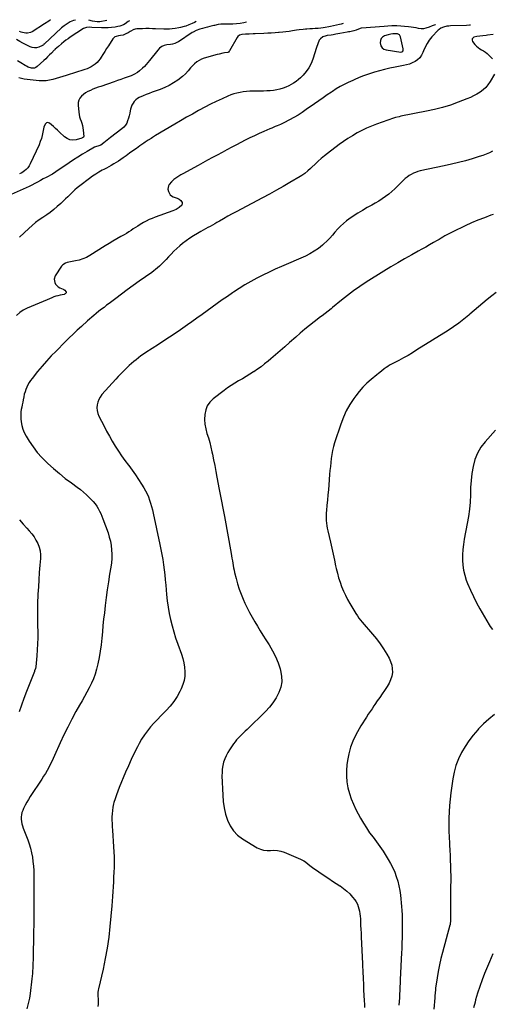
# Model space of a CAD drawing. Units: inches. Extents: x 1921403 to 1926766, y 437703 to 443047.
# Drawn here: x 1923781 to 1924341, y 441848 to 443017 of the extents above; entities that cross this region are included whole.
import ezdxf

# ---------------------------------------------------------------- set-up
doc = ezdxf.new("R2010")
doc.units = ezdxf.units.IN
doc.header["$MEASUREMENT"] = 0
for name, color, linetype in [('1', 7, 'Continuous'), ('7', 7, 'Continuous'), ('8', 7, 'Continuous')]:
    doc.layers.add(name, color=color, linetype=linetype)

msp = doc.modelspace()

# ---------------------------------------------------------------- linework, layer by layer
at = {"layer": '1', "color": 18}
msp.add_polyline3d([(1924231.3, 442998.7, 1888), (1924229, 442999.9, 1888), (1924226.2, 443000.1, 1888), (1924223.3, 442999.9, 1888), (1924221.1, 442999.6, 1888), (1924217.9, 442998.8, 1888), (1924213.6, 442997.5, 1888), (1924211.3, 442996.1, 1888), (1924209.6, 442994.4, 1888), (1924208.7, 442992.1, 1888), (1924208.3, 442989.5, 1888), (1924209.2, 442985.9, 1888), (1924210.7, 442983.6, 1888), (1924212.9, 442982, 1888), (1924215.7, 442981, 1888), (1924232.8, 442978.3, 1888), (1924234.2, 442978.5, 1888), (1924235.3, 442979.4, 1888), (1924235.8, 442980.7, 1888), (1924235.8, 442982.2, 1888), (1924232.5, 442996.6, 1888), (1924231.3, 442998.7, 1888)], dxfattribs=at)
at = {"layer": '7', "color": 18}
for points in [[(1924164.7, 443012.3, 1892), (1924162.1, 443011.6, 1892), (1924160.3, 443011.2, 1892), (1924149.6, 443008.7, 1892), (1924147.5, 443008.3, 1892), (1924143.1, 443007.5, 1892), (1924141, 443007.2, 1892), (1924138.1, 443006.9, 1892), (1924134.9, 443006.5, 1892), (1924131.6, 443006.2, 1892), (1924128.3, 443006, 1892), (1924125.1, 443005.8, 1892), (1924121.6, 443005.6, 1892), (1924120, 443005.5, 1892), (1924117, 443005.3, 1892), (1924112.4, 443004.7, 1892), (1924109.3, 443004.3, 1892), (1924104.6, 443003.5, 1892), (1924100.7, 443002.9, 1892), (1924096.8, 443002.3, 1892), (1924092.9, 443001.9, 1892), (1924088.9, 443001.6, 1892), (1924088.1, 443001.5, 1892), (1924083.8, 443001.2, 1892), (1924079.4, 443000.9, 1892), (1924075.1, 443000.7, 1892), (1924070.7, 443000.5, 1892), (1924060.3, 443000.1, 1892), (1924057.9, 443000, 1892), (1924053.1, 442999.8, 1892), (1924048.8, 442999.6, 1892), (1924044.4, 442999.1, 1892), (1924041.7, 442998.4, 1892), (1924039.6, 442996.8, 1892), (1924038.8, 442995.7, 1892), (1924029.7, 442979.8, 1892), (1924029.6, 442979.5, 1892), (1924028.6, 442978.4, 1892), (1924027.7, 442978, 1892), (1924024, 442977.4, 1892), (1924021.9, 442977, 1892), (1924017.6, 442976.1, 1892), (1924015.4, 442975.5, 1892), (1923999.8, 442971, 1892), (1923996.7, 442969.9, 1892), (1923993.7, 442968.5, 1892), (1923991.1, 442966.7, 1892), (1923988.5, 442964.6, 1892), (1923987.1, 442963.2, 1892), (1923983.8, 442959.8, 1892), (1923980.9, 442956.2, 1892), (1923977.8, 442952.6, 1892), (1923974.2, 442949.6, 1892), (1923968.4, 442945.2, 1892), (1923963.5, 442941.9, 1892), (1923958.4, 442938.8, 1892), (1923953, 442936.3, 1892), (1923947.5, 442934, 1892), (1923941.6, 442932, 1892), (1923938, 442930.7, 1892), (1923934.5, 442929.3, 1892), (1923930.9, 442928, 1892), (1923927.3, 442926.6, 1892), (1923922.7, 442924.6, 1892), (1923920.6, 442923.3, 1892), (1923918.7, 442921.7, 1892), (1923916.9, 442919.8, 1892), (1923915.5, 442917.7, 1892), (1923914.2, 442915.5, 1892), (1923913.3, 442913.1, 1892), (1923912.6, 442910.7, 1892), (1923912.2, 442908.8, 1892), (1923911.6, 442905.8, 1892), (1923910.8, 442902.8, 1892), (1923910, 442899.8, 1892), (1923909.1, 442896.8, 1892), (1923908, 442894, 1892), (1923906.5, 442891.5, 1892), (1923904.6, 442889.2, 1892), (1923902.3, 442887.2, 1892), (1923888.9, 442877.1, 1892), (1923886.8, 442875.6, 1892), (1923884.7, 442874, 1892), (1923882.7, 442872.4, 1892), (1923880.7, 442870.8, 1892), (1923877.2, 442868.1, 1892), (1923875.1, 442867.3, 1892), (1923870.8, 442866.1, 1892), (1923869.7, 442865.5, 1892), (1923860.9, 442860.4, 1892), (1923855.5, 442857.1, 1892), (1923850.1, 442853.8, 1892), (1923844.8, 442850.4, 1892), (1923839.6, 442846.9, 1892), (1923824, 442836.2, 1892), (1923819.8, 442833.7, 1892), (1923812.4, 442829.7, 1892), (1923809, 442827.9, 1892), (1923805.6, 442826, 1892), (1923802.3, 442824.2, 1892), (1923799, 442822.3, 1892), (1923795.6, 442820.5, 1892), (1923792.2, 442818.8, 1892), (1923788.7, 442817.2, 1892), (1923785.3, 442815.7, 1892), (1923770.9, 442809.6, 1892)], [(1923911.3, 443015.6, 1898), (1923909.8, 443014.6, 1898), (1923906, 443012.1, 1898), (1923904, 443010.9, 1898), (1923899.7, 443009.3, 1898), (1923897.5, 443008.7, 1898), (1923894.1, 443008.1, 1898), (1923890.1, 443007.5, 1898), (1923886.1, 443007.1, 1898), (1923882.1, 443007, 1898), (1923878.1, 443007.1, 1898), (1923866.8, 443007.7, 1898), (1923864.2, 443007.8, 1898), (1923860.3, 443007.6, 1898), (1923856.9, 443006.3, 1898), (1923841.1, 442996.1, 1898), (1923838.4, 442994.3, 1898), (1923835.8, 442992.4, 1898), (1923833.3, 442990.4, 1898), (1923830.8, 442988.3, 1898), (1923827.2, 442985.1, 1898), (1923825.2, 442983.4, 1898), (1923823.3, 442981.7, 1898), (1923822.7, 442981.1, 1898), (1923822.1, 442980.5, 1898), (1923818.8, 442977.2, 1898), (1923816.5, 442975, 1898), (1923814.2, 442972.7, 1898), (1923811.9, 442970.5, 1898), (1923809.6, 442968.3, 1898), (1923802, 442961.3, 1898), (1923800.4, 442960.2, 1898), (1923798.7, 442959.5, 1898), (1923794.9, 442959.4, 1898), (1923791, 442960.6, 1898), (1923789.2, 442961.5, 1898), (1923787.4, 442962.5, 1898), (1923782.6, 442965.7, 1898), (1923778.5, 442968, 1898)], [(1923990.2, 443014.6, 1896), (1923988.2, 443013.5, 1896), (1923985.5, 443012.3, 1896), (1923981.8, 443010.8, 1896), (1923977.9, 443009.3, 1896), (1923975.9, 443008.6, 1896), (1923971.9, 443007.4, 1896), (1923969.9, 443007, 1896), (1923965.3, 443006.3, 1896), (1923962, 443005.9, 1896), (1923958.6, 443005.6, 1896), (1923955.3, 443005.6, 1896), (1923951.9, 443005.6, 1896), (1923942.2, 443006, 1896), (1923938.4, 443006.1, 1896), (1923934.5, 443006.2, 1896), (1923930.6, 443006.2, 1896), (1923926.8, 443006.1, 1896), (1923920, 443005.9, 1896), (1923918.1, 443005.7, 1896), (1923916.8, 443005.3, 1896), (1923916.4, 443005.1, 1896), (1923911.9, 443002.7, 1896), (1923909.6, 443001.4, 1896), (1923907.1, 443000, 1896), (1923903.9, 442998.6, 1896), (1923900.5, 442997.9, 1896), (1923898.2, 442997.6, 1896), (1923895.5, 442997, 1896), (1923894, 442996.4, 1896), (1923891.7, 442994.1, 1896), (1923886.4, 442986, 1896), (1923884.2, 442982.6, 1896), (1923882, 442979.1, 1896), (1923879.8, 442975.7, 1896), (1923877.7, 442972.3, 1896), (1923876.4, 442970.3, 1896), (1923874.7, 442968, 1896), (1923872.8, 442965.9, 1896), (1923870.7, 442964.1, 1896), (1923868.4, 442962.5, 1896), (1923868.1, 442962.3, 1896), (1923865.8, 442960.9, 1896), (1923863.4, 442959.7, 1896), (1923861, 442958.7, 1896), (1923858.5, 442957.8, 1896), (1923856, 442957, 1896), (1923853.5, 442956.2, 1896), (1923851, 442955.4, 1896), (1923848.4, 442954.6, 1896), (1923836.3, 442950.8, 1896), (1923832.4, 442949.5, 1896), (1923828.4, 442948.3, 1896), (1923824.4, 442947.1, 1896), (1923820.5, 442945.9, 1896), (1923816.5, 442944.9, 1896), (1923812.4, 442944.3, 1896), (1923808.4, 442944.2, 1896), (1923804.3, 442944.4, 1896), (1923786.5, 442946.4, 1896), (1923784.9, 442946.6, 1896), (1923780.1, 442948, 1896)], [(1924050.1, 443013.8, 1894), (1924046.8, 443013.1, 1894), (1924042.5, 443012.3, 1894), (1924038.1, 443011.9, 1894), (1924033.6, 443011.7, 1894), (1924024, 443011.7, 1894), (1924022.5, 443011.7, 1894), (1924019.5, 443011.4, 1894), (1924016.3, 443011, 1894), (1924012, 443010.1, 1894), (1924011.4, 443010, 1894), (1924006.6, 443008.8, 1894), (1924003.6, 443008.1, 1894), (1924000.6, 443007.3, 1894), (1923997.7, 443006.4, 1894), (1923994.8, 443005.4, 1894), (1923990.2, 443003.9, 1894), (1923986.7, 443002.2, 1894), (1923985.6, 443001.6, 1894), (1923969.4, 442990.7, 1894), (1923968.3, 442990.1, 1894), (1923964.9, 442988.4, 1894), (1923962.4, 442987.7, 1894), (1923959.9, 442987.3, 1894), (1923955.7, 442986.8, 1894), (1923952.5, 442986.1, 1894), (1923949.5, 442984.9, 1894), (1923947, 442983, 1894), (1923944.7, 442980.7, 1894), (1923935.1, 442968.5, 1894), (1923933.1, 442966, 1894), (1923931, 442963.7, 1894), (1923928.9, 442961.4, 1894), (1923926.6, 442959.2, 1894), (1923923.2, 442956, 1894), (1923920.6, 442954.1, 1894), (1923916.3, 442951.6, 1894), (1923913.3, 442950.4, 1894), (1923908.7, 442948.7, 1894), (1923904.8, 442947.3, 1894), (1923900.9, 442945.9, 1894), (1923897, 442944.5, 1894), (1923893.2, 442943.2, 1894), (1923877.4, 442937.7, 1894), (1923874.3, 442936.6, 1894), (1923871.1, 442935.4, 1894), (1923868, 442934.2, 1894), (1923864.9, 442933, 1894), (1923861.7, 442931.5, 1894), (1923859, 442930, 1894), (1923856.6, 442928.2, 1894), (1923854.3, 442926.1, 1894), (1923852.5, 442923.8, 1894), (1923851.2, 442921.2, 1894), (1923850.6, 442918.5, 1894), (1923850.5, 442915.5, 1894), (1923851.3, 442907, 1894), (1923851.7, 442904.3, 1894), (1923852.2, 442901.7, 1894), (1923852.9, 442899, 1894), (1923853.8, 442896.5, 1894), (1923854.7, 442893.9, 1894), (1923855.4, 442891.3, 1894), (1923855.9, 442888.6, 1894), (1923856.3, 442885.9, 1894), (1923857, 442878.4, 1894), (1923856.8, 442877.7, 1894), (1923856.7, 442877.4, 1894), (1923855.3, 442876.5, 1894), (1923854.9, 442876.4, 1894), (1923847.9, 442874.4, 1894), (1923844.2, 442874, 1894), (1923840.6, 442874.3, 1894), (1923837.3, 442875.7, 1894), (1923834.2, 442877.8, 1894), (1923828.1, 442883.4, 1894), (1923825.8, 442885.6, 1894), (1923823.5, 442887.7, 1894), (1923821.1, 442889.9, 1894), (1923818.8, 442892, 1894), (1923816.4, 442894.1, 1894), (1923814.1, 442894.9, 1894), (1923813, 442894.6, 1894), (1923811.2, 442892.8, 1894), (1923809.6, 442889.3, 1894), (1923808.6, 442883.5, 1894), (1923807.8, 442879.6, 1894), (1923806.8, 442875.8, 1894), (1923805.5, 442872.1, 1894), (1923804, 442868.4, 1894), (1923793.6, 442845.8, 1894), (1923792.3, 442843.4, 1894), (1923790.7, 442841.2, 1894), (1923788.9, 442839.2, 1894), (1923786.8, 442837.5, 1894), (1923783.5, 442835.2, 1894), (1923780.7, 442833.9, 1894)], [(1923817.8, 443016.8, 1902), (1923815.5, 443015.2, 1902), (1923810.7, 443011.9, 1902), (1923795.9, 443002.5, 1902), (1923794.1, 443001.6, 1902), (1923790.5, 443000.9, 1902), (1923788.5, 443000.9, 1902), (1923784.6, 443001.7, 1902), (1923782.7, 443002.2, 1902), (1923780.8, 443002.8, 1902)], [(1924315.5, 443010.4, 1888), (1924314.4, 443010.2, 1888), (1924310.8, 443010, 1888), (1924292, 443009.5, 1888), (1924289.8, 443009.3, 1888), (1924287.6, 443009, 1888), (1924283.4, 443007.8, 1888), (1924280.5, 443006.6, 1888), (1924278.3, 443005.2, 1888), (1924277.4, 443004.3, 1888), (1924269.8, 442996.3, 1888), (1924266.7, 442992.6, 1888), (1924264, 442988.6, 1888), (1924261.7, 442984.4, 1888), (1924259.8, 442980, 1888), (1924259, 442977.8, 1888), (1924257.3, 442974.6, 1888), (1924255.4, 442971.7, 1888), (1924252.8, 442969.3, 1888), (1924249.8, 442967.2, 1888), (1924246.5, 442965.6, 1888), (1924243.1, 442964.2, 1888), (1924239.6, 442963.1, 1888), (1924236, 442962.3, 1888), (1924226.1, 442960.4, 1888), (1924219.9, 442959.2, 1888), (1924213.8, 442957.8, 1888), (1924207.8, 442956.2, 1888), (1924201.7, 442954.5, 1888), (1924194.5, 442952.2, 1888), (1924192.1, 442951.5, 1888), (1924187.5, 442949.7, 1888), (1924182.9, 442947.8, 1888), (1924178.3, 442945.8, 1888), (1924176.1, 442944.8, 1888), (1924170.7, 442942.3, 1888), (1924165.9, 442939.9, 1888), (1924161.1, 442937.4, 1888), (1924156.4, 442934.6, 1888), (1924151.9, 442931.7, 1888), (1924150.8, 442931, 1888), (1924145.7, 442927.6, 1888), (1924140.7, 442924.1, 1888), (1924135.7, 442920.7, 1888), (1924130.8, 442917.1, 1888), (1924120.9, 442910.1, 1888), (1924116, 442906.8, 1888), (1924111.1, 442903.7, 1888), (1924106, 442900.7, 1888), (1924100.9, 442897.9, 1888), (1924094.4, 442894.6, 1888), (1924090.3, 442892.6, 1888), (1924086.2, 442890.9, 1888), (1924084.1, 442890, 1888), (1924079.9, 442888.3, 1888), (1924077.8, 442887.4, 1888), (1924070.7, 442884.3, 1888), (1924065.1, 442881.8, 1888), (1924059.5, 442879.2, 1888), (1924054, 442876.5, 1888), (1924048.5, 442873.7, 1888), (1924038.3, 442868.4, 1888), (1924032.5, 442865.4, 1888), (1924026.8, 442862.3, 1888), (1924021.1, 442859.3, 1888), (1924015.3, 442856.2, 1888), (1924009.6, 442853.2, 1888), (1924003.9, 442850.1, 1888), (1923998.2, 442847, 1888), (1923992.5, 442843.9, 1888), (1923974.6, 442834.1, 1888), (1923972.1, 442832.7, 1888), (1923969.7, 442831.3, 1888), (1923967.4, 442829.7, 1888), (1923964, 442827.2, 1888), (1923960.9, 442824.4, 1888), (1923958.4, 442821.2, 1888), (1923957.5, 442819.5, 1888), (1923956.9, 442815.7, 1888), (1923957.4, 442813.1, 1888), (1923959.5, 442809.2, 1888), (1923961.2, 442807.9, 1888), (1923963.2, 442806.8, 1888), (1923967.6, 442805.2, 1888), (1923970.1, 442803.9, 1888), (1923972.1, 442802.1, 1888), (1923973.7, 442799.8, 1888), (1923973.9, 442798.3, 1888), (1923973.5, 442796.8, 1888), (1923970.3, 442794.1, 1888), (1923966.5, 442791.8, 1888), (1923962.5, 442790.1, 1888), (1923941.6, 442782.5, 1888), (1923938, 442781.1, 1888), (1923934.5, 442779.6, 1888), (1923931.1, 442777.9, 1888), (1923927.7, 442776, 1888), (1923923.8, 442773.7, 1888), (1923921.1, 442772, 1888), (1923918.4, 442770.3, 1888), (1923915.7, 442768.5, 1888), (1923913.1, 442766.7, 1888), (1923910.4, 442765, 1888), (1923907.6, 442763.3, 1888), (1923904.9, 442761.7, 1888), (1923901.1, 442759.4, 1888), (1923896.4, 442756.7, 1888), (1923891.7, 442753.9, 1888), (1923887.1, 442751.1, 1888), (1923882.4, 442748.3, 1888), (1923864.1, 442737, 1888), (1923862.2, 442735.8, 1888), (1923860.2, 442734.8, 1888), (1923856, 442733, 1888), (1923851.7, 442731.6, 1888), (1923847.3, 442730.5, 1888), (1923837.3, 442728.7, 1888), (1923835.4, 442728.1, 1888), (1923832.1, 442726, 1888), (1923831.4, 442725.3, 1888), (1923830.8, 442724.5, 1888), (1923823.3, 442712.9, 1888), (1923821.9, 442709, 1888), (1923822.6, 442704.9, 1888), (1923823.7, 442702.9, 1888), (1923826.7, 442699.9, 1888), (1923828.6, 442698.7, 1888), (1923832.6, 442696.9, 1888), (1923833.4, 442696.6, 1888), (1923834.7, 442696, 1888), (1923835.8, 442694.5, 1888), (1923836, 442693.9, 1888), (1923836, 442692.9, 1888), (1923835, 442691.4, 1888), (1923834.3, 442691, 1888), (1923833.8, 442690.8, 1888), (1923829, 442689.9, 1888), (1923826.5, 442689.3, 1888), (1923824, 442688.7, 1888), (1923821.6, 442687.8, 1888), (1923819.2, 442686.9, 1888), (1923813.6, 442684.5, 1888), (1923808.9, 442682.5, 1888), (1923804.1, 442680.6, 1888), (1923799.3, 442678.6, 1888), (1923794.6, 442676.7, 1888), (1923789.9, 442674.6, 1888), (1923785.4, 442672.2, 1888), (1923781.3, 442669.2, 1888), (1923777.3, 442666, 1888)], [(1924342.6, 442999.3, 1886), (1924335.9, 442998.4, 1886), (1924334, 442998.2, 1886), (1924330.3, 442997.8, 1886), (1924326.6, 442997.4, 1886), (1924323, 442996.8, 1886), (1924319.7, 442996.1, 1886), (1924317.4, 442994, 1886), (1924317.4, 442992.6, 1886), (1924317.9, 442991, 1886), (1924320.8, 442987.5, 1886), (1924322.6, 442985.6, 1886), (1924324.5, 442983.9, 1886), (1924326.6, 442982.4, 1886), (1924328.8, 442981.1, 1886), (1924331.1, 442979.8, 1886), (1924333.2, 442978.3, 1886), (1924335.2, 442976.7, 1886), (1924337.1, 442974.9, 1886), (1924341.7, 442970.4, 1886)], [(1924344, 442952.1, 1886), (1924338.8, 442943.3, 1886), (1924336.3, 442939.7, 1886), (1924333.6, 442936.4, 1886), (1924330.4, 442933.5, 1886), (1924326.9, 442930.8, 1886), (1924323.2, 442928.5, 1886), (1924319.3, 442926.4, 1886), (1924315.4, 442924.5, 1886), (1924311.3, 442922.8, 1886), (1924301.1, 442918.9, 1886), (1924291.8, 442915.6, 1886), (1924282.4, 442912.7, 1886), (1924272.8, 442910.2, 1886), (1924263.2, 442908.1, 1886), (1924232.9, 442902.2, 1886), (1924230.8, 442901.7, 1886), (1924226.5, 442900.8, 1886), (1924224.4, 442900.1, 1886), (1924204.2, 442892.9, 1886), (1924198.3, 442890.6, 1886), (1924192.4, 442888.2, 1886), (1924186.7, 442885.4, 1886), (1924181.1, 442882.5, 1886), (1924175.7, 442879.2, 1886), (1924170.3, 442875.9, 1886), (1924165.1, 442872.3, 1886), (1924159.9, 442868.6, 1886), (1924146.2, 442858.1, 1886), (1924142.4, 442855.1, 1886), (1924138.6, 442852, 1886), (1924135, 442848.8, 1886), (1924131.4, 442845.5, 1886), (1924127.5, 442841.8, 1886), (1924125.9, 442840.3, 1886), (1924122.6, 442837.4, 1886), (1924119.2, 442834.5, 1886), (1924115.6, 442832, 1886), (1924113.7, 442830.8, 1886), (1924101.5, 442823.6, 1886), (1924093.5, 442819, 1886), (1924085.4, 442814.4, 1886), (1924077.2, 442809.9, 1886), (1924069.1, 442805.5, 1886), (1924043.6, 442792, 1886), (1924038.4, 442789.2, 1886), (1924033.1, 442786.4, 1886), (1924027.9, 442783.5, 1886), (1924022.7, 442780.6, 1886), (1924017.8, 442777.8, 1886), (1924015, 442776.2, 1886), (1924012.3, 442774.7, 1886), (1924009.6, 442773.2, 1886), (1924006.9, 442771.6, 1886), (1924004.1, 442770.1, 1886), (1924001.4, 442768.6, 1886), (1923998.7, 442767, 1886), (1923996, 442765.5, 1886), (1923992, 442763.3, 1886), (1923987.3, 442760.5, 1886), (1923982.8, 442757.6, 1886), (1923978.4, 442754.4, 1886), (1923974.2, 442751.1, 1886), (1923971.1, 442748.5, 1886), (1923967.5, 442745.4, 1886), (1923964, 442742.2, 1886), (1923960.6, 442738.8, 1886), (1923957.4, 442735.3, 1886), (1923954.8, 442732.4, 1886), (1923952.9, 442730.3, 1886), (1923950.9, 442728.2, 1886), (1923948.8, 442726.2, 1886), (1923946.7, 442724.2, 1886), (1923944.6, 442722.3, 1886), (1923942.3, 442720.5, 1886), (1923940, 442718.7, 1886), (1923937.7, 442717, 1886), (1923922.8, 442706.4, 1886), (1923915.7, 442701.4, 1886), (1923908.7, 442696.3, 1886), (1923901.8, 442691.2, 1886), (1923894.9, 442686, 1886), (1923887.2, 442680.2, 1886), (1923884.2, 442677.9, 1886), (1923881.1, 442675.5, 1886), (1923878.1, 442673.2, 1886), (1923875.1, 442670.8, 1886), (1923871.7, 442668.1, 1886), (1923869.1, 442665.9, 1886), (1923866.5, 442663.8, 1886), (1923864, 442661.6, 1886), (1923861.5, 442659.3, 1886), (1923854.2, 442652.8, 1886), (1923849.4, 442648.3, 1886), (1923844.6, 442643.8, 1886), (1923839.8, 442639.3, 1886), (1923835.2, 442634.7, 1886), (1923824.3, 442623.7, 1886), (1923818.5, 442617.8, 1886), (1923813, 442611.8, 1886), (1923807.6, 442605.6, 1886), (1923802.3, 442599.3, 1886), (1923795.8, 442591.2, 1886), (1923794, 442588.7, 1886), (1923792.4, 442586.2, 1886), (1923790.9, 442583.6, 1886), (1923789.6, 442580.9, 1886), (1923788.5, 442578.1, 1886), (1923787.5, 442575.3, 1886), (1923786.6, 442572.4, 1886), (1923786, 442569.5, 1886), (1923785.2, 442565.6, 1886), (1923784.7, 442562.8, 1886), (1923784.1, 442560, 1886), (1923783.6, 442557.2, 1886), (1923783, 442554.4, 1886), (1923782.6, 442551.6, 1886), (1923782.3, 442548.8, 1886), (1923782.3, 442546, 1886), (1923782.5, 442543.2, 1886), (1923782.8, 442539.8, 1886), (1923783.6, 442535.3, 1886), (1923784.8, 442531, 1886), (1923786.5, 442526.8, 1886), (1923788.6, 442522.8, 1886), (1923792.4, 442516.6, 1886), (1923797, 442509.8, 1886), (1923801.9, 442503.3, 1886), (1923807.3, 442497.2, 1886), (1923813.1, 442491.4, 1886), (1923814.5, 442490.1, 1886), (1923821.3, 442484.1, 1886), (1923828.1, 442478.2, 1886), (1923835.2, 442472.6, 1886), (1923842.4, 442467.1, 1886), (1923849.1, 442462.1, 1886), (1923853, 442459.2, 1886), (1923856.8, 442456.1, 1886), (1923860.4, 442452.9, 1886), (1923863.9, 442449.5, 1886), (1923866, 442447.5, 1886), (1923868.3, 442445, 1886), (1923870.5, 442442.4, 1886), (1923872.4, 442439.6, 1886), (1923874.2, 442436.7, 1886), (1923875.7, 442433.7, 1886), (1923877.2, 442430.7, 1886), (1923878.5, 442427.6, 1886), (1923879.8, 442424.4, 1886), (1923885.8, 442407.8, 1886), (1923887.3, 442402.9, 1886), (1923888.6, 442397.9, 1886), (1923889.5, 442392.9, 1886), (1923890, 442387.8, 1886), (1923890.2, 442382.6, 1886), (1923890.2, 442377.5, 1886), (1923889.8, 442372.3, 1886), (1923889.1, 442367.2, 1886), (1923887.7, 442359, 1886), (1923886.2, 442349.7, 1886), (1923884.9, 442340.4, 1886), (1923883.6, 442331.2, 1886), (1923882.5, 442321.9, 1886), (1923881.5, 442313.2, 1886), (1923880.6, 442305.6, 1886), (1923879.8, 442298, 1886), (1923879.1, 442290.4, 1886), (1923878.4, 442282.8, 1886), (1923877.6, 442275.2, 1886), (1923876.6, 442267.6, 1886), (1923875.2, 442260.1, 1886), (1923873.6, 442252.6, 1886), (1923872, 442246, 1886), (1923870.4, 442240.4, 1886), (1923868.5, 442234.8, 1886), (1923866.2, 442229.5, 1886), (1923863.6, 442224.2, 1886), (1923860.8, 442219, 1886), (1923858, 442213.9, 1886), (1923855.1, 442208.7, 1886), (1923852.2, 442203.6, 1886), (1923847.8, 442195.8, 1886), (1923842.9, 442186.7, 1886), (1923838.1, 442177.5, 1886), (1923833.5, 442168.2, 1886), (1923829.2, 442158.8, 1886), (1923822.4, 442143.7, 1886), (1923820.8, 442140.1, 1886), (1923819.1, 442136.5, 1886), (1923817.3, 442132.9, 1886), (1923815.5, 442129.4, 1886), (1923813.6, 442125.9, 1886), (1923811.6, 442122.5, 1886), (1923809.5, 442119.1, 1886), (1923807.4, 442115.7, 1886), (1923793.6, 442095.1, 1886), (1923791.4, 442091.7, 1886), (1923789.4, 442088.2, 1886), (1923787.5, 442084.6, 1886), (1923785.8, 442080.9, 1886), (1923784.7, 442078.5, 1886), (1923783.8, 442076, 1886), (1923783.2, 442073.4, 1886), (1923782.9, 442070.8, 1886), (1923783, 442068.1, 1886), (1923783.3, 442065.4, 1886), (1923783.8, 442062.7, 1886), (1923784.5, 442060.1, 1886), (1923785.4, 442057.5, 1886), (1923790.6, 442043.8, 1886), (1923792.4, 442038.8, 1886), (1923793.9, 442033.6, 1886), (1923795.1, 442028.4, 1886), (1923796.1, 442023.2, 1886), (1923796.8, 442017.8, 1886), (1923797.4, 442012.5, 1886), (1923797.7, 442007.2, 1886), (1923797.8, 442001.8, 1886), (1923797.9, 441985.7, 1886), (1923797.9, 441972.3, 1886), (1923797.8, 441958.9, 1886), (1923797.7, 441945.5, 1886), (1923797.5, 441932.1, 1886), (1923796.9, 441903.9, 1886), (1923796.9, 441900.8, 1886), (1923796.8, 441897.7, 1886), (1923796.6, 441894.5, 1886), (1923796.5, 441891.4, 1886), (1923796.3, 441888.3, 1886), (1923796.1, 441885.1, 1886), (1923795.8, 441882, 1886), (1923795.4, 441878.9, 1886), (1923793.4, 441861.4, 1886), (1923793.1, 441858.6, 1886), (1923792.6, 441855.7, 1886), (1923789.5, 441843, 1886)], [(1924341.7, 442861, 1884), (1924337.9, 442859, 1884), (1924334, 442857.2, 1884), (1924330, 442855.7, 1884), (1924325.9, 442854.3, 1884), (1924317.7, 442851.8, 1884), (1924309.5, 442849.4, 1884), (1924301.2, 442847.2, 1884), (1924292.9, 442845.2, 1884), (1924284.5, 442843.3, 1884), (1924256, 442837.3, 1884), (1924253.2, 442836.6, 1884), (1924250.5, 442835.7, 1884), (1924247.8, 442834.6, 1884), (1924245.2, 442833.3, 1884), (1924242.7, 442831.8, 1884), (1924240.4, 442830.1, 1884), (1924238.2, 442828.3, 1884), (1924236, 442826.3, 1884), (1924229.4, 442819.5, 1884), (1924225.9, 442816.2, 1884), (1924222.4, 442812.9, 1884), (1924218.6, 442809.9, 1884), (1924214.8, 442806.9, 1884), (1924210.8, 442804.2, 1884), (1924206.8, 442801.5, 1884), (1924202.7, 442799, 1884), (1924198.4, 442796.7, 1884), (1924193, 442793.8, 1884), (1924187.4, 442790.6, 1884), (1924181.9, 442787.3, 1884), (1924176.6, 442783.8, 1884), (1924171.3, 442780.1, 1884), (1924168.7, 442778.1, 1884), (1924165, 442775.1, 1884), (1924161.4, 442771.9, 1884), (1924158.1, 442768.5, 1884), (1924154.9, 442764.9, 1884), (1924151.8, 442761.2, 1884), (1924148.6, 442757.6, 1884), (1924145.2, 442754.2, 1884), (1924141.7, 442750.9, 1884), (1924139.9, 442749.3, 1884), (1924135.2, 442745.5, 1884), (1924130.4, 442742, 1884), (1924125.2, 442739, 1884), (1924119.8, 442736.4, 1884), (1924091.4, 442724, 1884), (1924084, 442720.7, 1884), (1924076.7, 442717.3, 1884), (1924069.4, 442713.7, 1884), (1924062.1, 442710.1, 1884), (1924062.1, 442710, 1884), (1924055, 442706.2, 1884), (1924048, 442702.2, 1884), (1924041.2, 442698, 1884), (1924034.4, 442693.5, 1884), (1924033.3, 442692.8, 1884), (1924027.3, 442688.5, 1884), (1924021.3, 442684.3, 1884), (1924015.3, 442679.9, 1884), (1924009.3, 442675.6, 1884), (1924003.3, 442671.2, 1884), (1923997.3, 442666.9, 1884), (1923991.3, 442662.6, 1884), (1923985.3, 442658.3, 1884), (1923980.2, 442654.8, 1884), (1923971.6, 442648.9, 1884), (1923962.9, 442643, 1884), (1923954.2, 442637.2, 1884), (1923945.5, 442631.5, 1884), (1923930.8, 442621.8, 1884), (1923927.8, 442619.8, 1884), (1923924.9, 442617.8, 1884), (1923922, 442615.6, 1884), (1923919.2, 442613.4, 1884), (1923916.4, 442611.1, 1884), (1923913.7, 442608.8, 1884), (1923911, 442606.4, 1884), (1923908.4, 442604, 1884), (1923907.2, 442602.8, 1884), (1923904, 442599.8, 1884), (1923900.9, 442596.6, 1884), (1923897.9, 442593.4, 1884), (1923894.9, 442590.2, 1884), (1923878.5, 442571.9, 1884), (1923876.5, 442569.1, 1884), (1923874.8, 442566.2, 1884), (1923873.7, 442563.1, 1884), (1923872.9, 442559.7, 1884), (1923872.7, 442556.3, 1884), (1923873, 442553, 1884), (1923873.8, 442549.7, 1884), (1923875.1, 442546.5, 1884), (1923881.1, 442534.5, 1884), (1923884.2, 442528.5, 1884), (1923887.5, 442522.5, 1884), (1923890.9, 442516.6, 1884), (1923894.4, 442510.8, 1884), (1923898.1, 442505, 1884), (1923901.8, 442499.4, 1884), (1923905.8, 442493.8, 1884), (1923909.9, 442488.4, 1884), (1923910.4, 442487.7, 1884), (1923914.3, 442482.4, 1884), (1923918.2, 442476.9, 1884), (1923921.9, 442471.4, 1884), (1923925.5, 442465.8, 1884), (1923928.3, 442461.3, 1884), (1923930.3, 442457.8, 1884), (1923932.1, 442454.2, 1884), (1923933.7, 442450.6, 1884), (1923935.1, 442446.8, 1884), (1923936.3, 442443, 1884), (1923937.4, 442439.1, 1884), (1923938.4, 442435.2, 1884), (1923939.3, 442431.3, 1884), (1923947.4, 442394, 1884), (1923948.6, 442388, 1884), (1923949.7, 442382.1, 1884), (1923950.7, 442376.1, 1884), (1923951.6, 442370.1, 1884), (1923952.4, 442364.1, 1884), (1923953.1, 442358.1, 1884), (1923953.7, 442352.1, 1884), (1923954.3, 442346, 1884), (1923955.3, 442334.9, 1884), (1923956.1, 442327.4, 1884), (1923957.1, 442319.9, 1884), (1923958.4, 442312.4, 1884), (1923960, 442305, 1884), (1923961.8, 442297.7, 1884), (1923963.8, 442290.4, 1884), (1923966, 442283.2, 1884), (1923968.4, 442276, 1884), (1923972.8, 442263.8, 1884), (1923974.4, 442258.7, 1884), (1923975.7, 442253.6, 1884), (1923976.5, 442248.4, 1884), (1923977, 442243.1, 1884), (1923976.8, 442237.9, 1884), (1923976.1, 442232.8, 1884), (1923974.7, 442227.8, 1884), (1923972.7, 442222.9, 1884), (1923971.1, 442219.8, 1884), (1923967.7, 442213.6, 1884), (1923963.8, 442207.8, 1884), (1923959.5, 442202.3, 1884), (1923954.7, 442197.1, 1884), (1923952.9, 442195.2, 1884), (1923948.6, 442190.9, 1884), (1923944.4, 442186.6, 1884), (1923940.3, 442182.1, 1884), (1923936.3, 442177.6, 1884), (1923932.5, 442173, 1884), (1923928.9, 442168.1, 1884), (1923925.7, 442163, 1884), (1923922.7, 442157.8, 1884), (1923920.7, 442153.9, 1884), (1923917, 442146.5, 1884), (1923913.4, 442139.1, 1884), (1923910, 442131.6, 1884), (1923906.7, 442124, 1884), (1923899.1, 442105.9, 1884), (1923897.3, 442101.5, 1884), (1923895.7, 442097, 1884), (1923894.3, 442092.5, 1884), (1923892.9, 442087.9, 1884), (1923892.5, 442086.2, 1884), (1923891.6, 442082.4, 1884), (1923891, 442078.6, 1884), (1923890.6, 442074.7, 1884), (1923890.5, 442070.9, 1884), (1923890.5, 442067, 1884), (1923890.6, 442063.1, 1884), (1923890.8, 442059.2, 1884), (1923891.1, 442055.3, 1884), (1923892.5, 442035.5, 1884), (1923892.8, 442029.5, 1884), (1923893, 442023.5, 1884), (1923893.1, 442017.4, 1884), (1923893, 442011.4, 1884), (1923893, 442010.8, 1884), (1923892.8, 442005.1, 1884), (1923892.5, 441999.4, 1884), (1923892.3, 441993.7, 1884), (1923892, 441988, 1884), (1923891.7, 441982.3, 1884), (1923891.3, 441976.6, 1884), (1923890.8, 441970.9, 1884), (1923890.3, 441965.2, 1884), (1923888, 441940.7, 1884), (1923886.6, 441928, 1884), (1923884.8, 441915.3, 1884), (1923882.6, 441902.8, 1884), (1923880, 441890.3, 1884), (1923874.6, 441866.8, 1884), (1923874.3, 441865.3, 1884), (1923873.9, 441862.5, 1884), (1923873.9, 441858.8, 1884), (1923874, 441854, 1884), (1923874, 441851.3, 1884), (1923874, 441848.5, 1884), (1923873.9, 441845.7, 1884)], [(1924342.5, 442785.8, 1882), (1924339.7, 442784.8, 1882), (1924332, 442781.9, 1882), (1924324.3, 442778.9, 1882), (1924316.7, 442775.6, 1882), (1924309.1, 442772.2, 1882), (1924294.5, 442765.2, 1882), (1924292.1, 442764.1, 1882), (1924289.7, 442762.8, 1882), (1924287.4, 442761.6, 1882), (1924285.1, 442760.2, 1882), (1924282.8, 442758.9, 1882), (1924280.6, 442757.5, 1882), (1924278.3, 442756.2, 1882), (1924276, 442754.9, 1882), (1924271.6, 442752.3, 1882), (1924267.1, 442749.7, 1882), (1924262.5, 442747.1, 1882), (1924258, 442744.6, 1882), (1924253.5, 442742.1, 1882), (1924245.9, 442737.9, 1882), (1924237.5, 442733.2, 1882), (1924229.3, 442728.5, 1882), (1924221.1, 442723.6, 1882), (1924213, 442718.6, 1882), (1924191.9, 442705.3, 1882), (1924184.3, 442700.3, 1882), (1924176.8, 442695.1, 1882), (1924169.6, 442689.6, 1882), (1924162.5, 442684, 1882), (1924152, 442675.3, 1882), (1924150.3, 442673.8, 1882), (1924146.7, 442671, 1882), (1924143.2, 442668.2, 1882), (1924139.6, 442665.4, 1882), (1924137.8, 442664.1, 1882), (1924130.1, 442658.3, 1882), (1924124.5, 442654, 1882), (1924119, 442649.5, 1882), (1924113.6, 442644.9, 1882), (1924108.3, 442640.3, 1882), (1924101.1, 442633.7, 1882), (1924095.6, 442628.8, 1882), (1924090, 442623.9, 1882), (1924084.4, 442619.1, 1882), (1924078.7, 442614.3, 1882), (1924075.5, 442611.6, 1882), (1924071.3, 442608.3, 1882), (1924067.2, 442605.1, 1882), (1924062.9, 442602, 1882), (1924058.5, 442599, 1882), (1924058.4, 442598.9, 1882), (1924054, 442596.1, 1882), (1924049.6, 442593.4, 1882), (1924045.2, 442590.8, 1882), (1924040.7, 442588.2, 1882), (1924036.3, 442585.6, 1882), (1924031.9, 442582.9, 1882), (1924027.6, 442580, 1882), (1924023.5, 442576.9, 1882), (1924010.6, 442567.1, 1882), (1924006.6, 442563.1, 1882), (1924003.5, 442558.8, 1882), (1924001.6, 442553.8, 1882), (1924000.4, 442548.4, 1882), (1924000.4, 442548.2, 1882), (1924000.3, 442542.5, 1882), (1924000.6, 442536.9, 1882), (1924001.7, 442531.4, 1882), (1924003.1, 442526, 1882), (1924004.9, 442520.5, 1882), (1924006.4, 442515.1, 1882), (1924007.8, 442509.5, 1882), (1924009, 442504, 1882), (1924009.5, 442501.4, 1882), (1924010.9, 442494.6, 1882), (1924012.3, 442487.7, 1882), (1924013.6, 442480.9, 1882), (1924015, 442474, 1882), (1924017.7, 442459.5, 1882), (1924018.5, 442455.5, 1882), (1924019.3, 442451.4, 1882), (1924020.1, 442447.4, 1882), (1924020.9, 442443.4, 1882), (1924021.6, 442439.3, 1882), (1924022.4, 442435.3, 1882), (1924023.1, 442431.2, 1882), (1924023.9, 442427.2, 1882), (1924031.7, 442383.3, 1882), (1924032.2, 442380.5, 1882), (1924032.7, 442377.7, 1882), (1924033.2, 442374.8, 1882), (1924033.6, 442372, 1882), (1924034.1, 442369.2, 1882), (1924034.6, 442366.4, 1882), (1924035.2, 442363.6, 1882), (1924035.8, 442360.8, 1882), (1924037.6, 442353.7, 1882), (1924039.3, 442347.4, 1882), (1924041.3, 442341.2, 1882), (1924043.6, 442335.1, 1882), (1924046.1, 442329.1, 1882), (1924048.1, 442324.6, 1882), (1924050.8, 442319, 1882), (1924053.6, 442313.4, 1882), (1924056.6, 442307.9, 1882), (1924059.7, 442302.4, 1882), (1924062.9, 442297.1, 1882), (1924066.1, 442291.7, 1882), (1924069.4, 442286.4, 1882), (1924072.8, 442281.1, 1882), (1924076.9, 442274.9, 1882), (1924080.9, 442268.1, 1882), (1924084.4, 442261.1, 1882), (1924087.4, 442253.8, 1882), (1924089.9, 442246.4, 1882), (1924090.4, 442244.6, 1882), (1924091.6, 442238, 1882), (1924091.8, 442231.3, 1882), (1924090.6, 442224.8, 1882), (1924088.4, 442218.4, 1882), (1924085.1, 442212.3, 1882), (1924081.4, 442206.4, 1882), (1924077.1, 442201, 1882), (1924072.4, 442195.8, 1882), (1924050.7, 442174.6, 1882), (1924048.6, 442172.6, 1882), (1924046.5, 442170.5, 1882), (1924044.4, 442168.5, 1882), (1924042.3, 442166.5, 1882), (1924040.2, 442164.4, 1882), (1924038.3, 442162.3, 1882), (1924036.5, 442160, 1882), (1924034.7, 442157.7, 1882), (1924029.9, 442150.6, 1882), (1924027.7, 442147.1, 1882), (1924025.8, 442143.5, 1882), (1924024.2, 442139.6, 1882), (1924022.9, 442135.7, 1882), (1924022, 442131.7, 1882), (1924021.3, 442127.6, 1882), (1924021, 442123.5, 1882), (1924020.9, 442119.4, 1882), (1924021.8, 442096.6, 1882), (1924022.4, 442089, 1882), (1924023.5, 442081.6, 1882), (1924025.2, 442074.2, 1882), (1924027.3, 442067, 1882), (1924030.5, 442060.3, 1882), (1924034.4, 442054.3, 1882), (1924039.5, 442049.2, 1882), (1924045.4, 442044.7, 1882), (1924062.8, 442034.3, 1882), (1924066.5, 442032.5, 1882), (1924070.3, 442031.3, 1882), (1924074.3, 442030.9, 1882), (1924078.4, 442031, 1882), (1924082.5, 442031.2, 1882), (1924086.6, 442031, 1882), (1924090.6, 442030.2, 1882), (1924094.5, 442028.9, 1882), (1924114.1, 442020.9, 1882), (1924118, 442018.9, 1882), (1924119.8, 442017.6, 1882), (1924123.1, 442014.7, 1882), (1924126.6, 442012, 1882), (1924128.4, 442010.7, 1882), (1924143.2, 442000.6, 1882), (1924147.5, 441997.7, 1882), (1924151.9, 441994.8, 1882), (1924156.2, 441991.9, 1882), (1924160.6, 441989.1, 1882), (1924160.9, 441989, 1882), (1924165, 441986.1, 1882), (1924168.9, 441982.9, 1882), (1924172.4, 441979.4, 1882), (1924175.7, 441975.6, 1882), (1924178.3, 441972.3, 1882), (1924179.9, 441969.9, 1882), (1924181.4, 441967.4, 1882), (1924182.5, 441964.7, 1882), (1924183.3, 441961.8, 1882), (1924183.9, 441958.9, 1882), (1924184.4, 441956, 1882), (1924184.8, 441953.1, 1882), (1924185, 441950.1, 1882), (1924185.1, 441946.8, 1882), (1924185.3, 441942.1, 1882), (1924185.5, 441937.5, 1882), (1924185.8, 441932.8, 1882), (1924186, 441928.2, 1882), (1924187.4, 441896.8, 1882), (1924187.6, 441892.9, 1882), (1924187.8, 441889, 1882), (1924188, 441885.1, 1882), (1924188.2, 441881.3, 1882), (1924188.4, 441877.4, 1882), (1924188.6, 441873.5, 1882), (1924188.7, 441869.6, 1882), (1924188.9, 441865.7, 1882), (1924189.6, 441852.5, 1882), (1924189.7, 441848.6, 1882), (1924189.8, 441844.7, 1882)], [(1924345.2, 442529.6, 1878), (1924333, 442516.1, 1878), (1924328, 442509.5, 1878), (1924323.7, 442502.5, 1878), (1924320.8, 442494.9, 1878), (1924318.6, 442486.8, 1878), (1924317.3, 442478.4, 1878), (1924316.3, 442470, 1878), (1924315.7, 442461.6, 1878), (1924315.4, 442453.1, 1878), (1924315.4, 442453, 1878), (1924315, 442444.4, 1878), (1924314.3, 442435.9, 1878), (1924313.2, 442427.4, 1878), (1924311.8, 442419, 1878), (1924308.1, 442400.3, 1878), (1924307.1, 442394.2, 1878), (1924306.3, 442388, 1878), (1924306, 442381.9, 1878), (1924305.9, 442375.7, 1878), (1924306.3, 442369.6, 1878), (1924307.2, 442363.5, 1878), (1924308.7, 442357.6, 1878), (1924310.6, 442351.8, 1878), (1924312.2, 442347.7, 1878), (1924315.5, 442340.1, 1878), (1924319, 442332.5, 1878), (1924322.8, 442325, 1878), (1924326.8, 442317.7, 1878), (1924337.5, 442298.9, 1878), (1924338.7, 442296.9, 1878), (1924341.6, 442293.4, 1878)], [(1923780.8, 442423.2, 1888), (1923785.2, 442418.2, 1888), (1923789.7, 442413.3, 1888), (1923792.4, 442410.4, 1888), (1923795.4, 442406.8, 1888), (1923798.1, 442403.1, 1888), (1923800.4, 442399.2, 1888), (1923802.5, 442395.1, 1888), (1923804.1, 442390.8, 1888), (1923805.2, 442386.4, 1888), (1923805.6, 442381.9, 1888), (1923805.6, 442377.3, 1888), (1923805, 442369.4, 1888), (1923804.3, 442360.9, 1888), (1923803.7, 442352.3, 1888), (1923803.2, 442343.7, 1888), (1923802.7, 442335.1, 1888), (1923802.7, 442334.1, 1888), (1923802.4, 442324.9, 1888), (1923802.1, 442315.8, 1888), (1923802.1, 442306.7, 1888), (1923802.3, 442297.5, 1888), (1923802.5, 442290.8, 1888), (1923802.5, 442283.5, 1888), (1923802.4, 442276.3, 1888), (1923802, 442269.1, 1888), (1923801.4, 442262, 1888), (1923800.1, 442249.1, 1888), (1923799.7, 442246.9, 1888), (1923798.8, 442244.1, 1888), (1923798.5, 442243.4, 1888), (1923789.2, 442219.5, 1888), (1923786.2, 442211.5, 1888), (1923783.3, 442203.6, 1888), (1923780.6, 442195.5, 1888)], [(1924343.9, 442192.4, 1878), (1924337.3, 442187, 1878), (1924331.1, 442181.2, 1878), (1924325.1, 442175.2, 1878), (1924324.2, 442174.1, 1878), (1924318.8, 442167.8, 1878), (1924313.7, 442161.2, 1878), (1924309.1, 442154.3, 1878), (1924304.9, 442147.2, 1878), (1924301.3, 442139.7, 1878), (1924298.3, 442132, 1878), (1924296.1, 442124.1, 1878), (1924294.5, 442115.9, 1878), (1924292.2, 442099.6, 1878), (1924291.3, 442092.1, 1878), (1924290.6, 442084.5, 1878), (1924290.1, 442076.9, 1878), (1924289.8, 442069.3, 1878), (1924289.8, 442068.6, 1878), (1924289.8, 442061.4, 1878), (1924289.8, 442054.1, 1878), (1924290.1, 442046.9, 1878), (1924290.5, 442039.7, 1878), (1924290.6, 442037.3, 1878), (1924291, 442031.3, 1878), (1924291.3, 442025.2, 1878), (1924291.6, 442019.1, 1878), (1924291.8, 442013, 1878), (1924292, 442007, 1878), (1924292.1, 442000.9, 1878), (1924292.1, 441994.8, 1878), (1924292, 441988.7, 1878), (1924291.8, 441972.7, 1878), (1924291.8, 441968.3, 1878), (1924291.8, 441963.9, 1878), (1924291.8, 441959.5, 1878), (1924291.8, 441955.1, 1878), (1924291.9, 441947.7, 1878), (1924291.9, 441947, 1878), (1924291.6, 441944.2, 1878), (1924291.3, 441942.9, 1878), (1924291.1, 441942.2, 1878), (1924282.3, 441910.1, 1878), (1924280.4, 441902.7, 1878), (1924278.7, 441895.2, 1878), (1924277.2, 441887.6, 1878), (1924276, 441880, 1878), (1924274.2, 441867.7, 1878), (1924274, 441866.2, 1878), (1924273.6, 441861.9, 1878), (1924273.4, 441859, 1878), (1924273.2, 441856.1, 1878), (1924272.2, 441842.8, 1878)], [(1924342.1, 441908.3, 1876), (1924338, 441898.9, 1876), (1924332.3, 441885, 1876), (1924329.3, 441877.4, 1876), (1924326.5, 441869.6, 1876), (1924324, 441861.7, 1876), (1924321.6, 441853.8, 1876), (1924320.9, 441851.2, 1876), (1924319.2, 441844.5, 1876)]]:
    msp.add_polyline3d(points, dxfattribs=at)
at = {"layer": '8', "color": 18}
for points in [[(1923847.1, 443016.4, 1900), (1923844.8, 443015.8, 1900), (1923840.9, 443014.1, 1900), (1923837.2, 443012.1, 1900), (1923833.8, 443009.7, 1900), (1923830.6, 443007, 1900), (1923810.1, 442987.9, 1900), (1923809.9, 442987.7, 1900), (1923809.2, 442987.1, 1900), (1923808.8, 442986.7, 1900), (1923808.5, 442986.5, 1900), (1923808.2, 442986.4, 1900), (1923803.6, 442984.3, 1900), (1923801.1, 442983.6, 1900), (1923798.5, 442983.3, 1900), (1923796, 442983.7, 1900), (1923793.4, 442984.6, 1900), (1923786.6, 442988.2, 1900), (1923784.9, 442989.1, 1900), (1923781.4, 442991, 1900), (1923777.3, 442993.4, 1900)], [(1923884.4, 443016, 1900), (1923876.2, 443014.4, 1900), (1923872.8, 443014.2, 1900), (1923870.3, 443014.5, 1900), (1923867.6, 443015.1, 1900), (1923863, 443016.2, 1900)], [(1924274.1, 443010.9, 1890), (1924273.5, 443010.7, 1890), (1924270.1, 443009.4, 1890), (1924266.7, 443008, 1890), (1924262.7, 443006.6, 1890), (1924259.9, 443006.1, 1890), (1924257, 443006.1, 1890), (1924254, 443006.4, 1890), (1924251.1, 443007, 1890), (1924248.1, 443007.5, 1890), (1924245.1, 443007.9, 1890), (1924242.1, 443008.2, 1890), (1924228.3, 443009.7, 1890), (1924226.5, 443009.6, 1890), (1924222.2, 443009.4, 1890), (1924217.7, 443009.1, 1890), (1924213.2, 443008.8, 1890), (1924186.4, 443006.9, 1890), (1924185.9, 443006.8, 1890), (1924182.7, 443005.6, 1890), (1924179.9, 443004.4, 1890), (1924177.4, 443003.6, 1890), (1924175.6, 443003.2, 1890), (1924172.4, 443002.6, 1890), (1924170.9, 443002.3, 1890), (1924169.3, 443002, 1890), (1924165, 443001.2, 1890), (1924160.5, 443000.4, 1890), (1924155.9, 442999.6, 1890), (1924152.6, 442999, 1890), (1924150.2, 442998.6, 1890), (1924145.5, 442997.9, 1890), (1924144.4, 442997.7, 1890), (1924140.6, 442996.6, 1890), (1924137.6, 442994.3, 1890), (1924136.3, 442992.4, 1890), (1924134.5, 442988.2, 1890), (1924132.9, 442983.9, 1890), (1924128.6, 442970, 1890), (1924126.5, 442964.8, 1890), (1924124, 442959.9, 1890), (1924120.8, 442955.4, 1890), (1924117.1, 442951.1, 1890), (1924114, 442948, 1890), (1924111.5, 442945.7, 1890), (1924108.8, 442943.5, 1890), (1924105.9, 442941.6, 1890), (1924102.9, 442939.9, 1890), (1924100.3, 442938.5, 1890), (1924096.8, 442936.9, 1890), (1924093.3, 442935.5, 1890), (1924089.6, 442934.4, 1890), (1924085.8, 442933.6, 1890), (1924081.9, 442933, 1890), (1924078.1, 442932.5, 1890), (1924074.2, 442932.3, 1890), (1924070.3, 442932.1, 1890), (1924057.6, 442932, 1890), (1924053.8, 442931.9, 1890), (1924050, 442931.6, 1890), (1924046.2, 442931.2, 1890), (1924042.4, 442930.6, 1890), (1924038.7, 442929.7, 1890), (1924035, 442928.7, 1890), (1924031.5, 442927.5, 1890), (1924027.9, 442926, 1890), (1924021.1, 442922.9, 1890), (1924014.2, 442919.7, 1890), (1924007.4, 442916.4, 1890), (1924000.7, 442912.9, 1890), (1923994, 442909.3, 1890), (1923993.1, 442908.9, 1890), (1923986, 442904.9, 1890), (1923978.9, 442901, 1890), (1923971.9, 442896.9, 1890), (1923964.9, 442892.8, 1890), (1923942.3, 442879.3, 1890), (1923938.7, 442877.2, 1890), (1923937, 442876, 1890), (1923933.5, 442873.8, 1890), (1923930, 442871.5, 1890), (1923928.3, 442870.3, 1890), (1923923.5, 442867, 1890), (1923919.4, 442864.1, 1890), (1923915.3, 442861.3, 1890), (1923911.2, 442858.3, 1890), (1923907.2, 442855.4, 1890), (1923903.7, 442852.8, 1890), (1923901, 442850.9, 1890), (1923898.3, 442849.1, 1890), (1923895.5, 442847.3, 1890), (1923892.6, 442845.6, 1890), (1923889.7, 442844, 1890), (1923886.8, 442842.4, 1890), (1923883.9, 442840.8, 1890), (1923881, 442839.2, 1890), (1923878.9, 442838.1, 1890), (1923875, 442835.9, 1890), (1923871.2, 442833.5, 1890), (1923867.5, 442831, 1890), (1923863.9, 442828.4, 1890), (1923852.4, 442819.8, 1890), (1923849.4, 442817.4, 1890), (1923846.5, 442814.9, 1890), (1923843.7, 442812.3, 1890), (1923841, 442809.6, 1890), (1923838.3, 442806.8, 1890), (1923835.6, 442804.1, 1890), (1923832.8, 442801.5, 1890), (1923829.9, 442798.9, 1890), (1923825.6, 442795, 1890), (1923821.5, 442791.5, 1890), (1923817.4, 442788.2, 1890), (1923813.1, 442785.1, 1890), (1923808.7, 442782.2, 1890), (1923804.2, 442779.2, 1890), (1923800, 442776.1, 1890), (1923795.9, 442772.7, 1890), (1923791.9, 442769.2, 1890), (1923780.7, 442758.7, 1890)], [(1924346.1, 442693.1, 1880), (1924340.7, 442689.1, 1880), (1924335.5, 442684.8, 1880), (1924330.3, 442680.5, 1880), (1924325.1, 442676.1, 1880), (1924320, 442671.7, 1880), (1924314.8, 442667.3, 1880), (1924313.6, 442666.2, 1880), (1924307.7, 442661.4, 1880), (1924301.7, 442656.8, 1880), (1924295.5, 442652.4, 1880), (1924289.2, 442648.2, 1880), (1924252.1, 442624.9, 1880), (1924246.8, 442621.6, 1880), (1924241.5, 442618.5, 1880), (1924236.1, 442615.5, 1880), (1924230.6, 442612.5, 1880), (1924221.9, 442607.9, 1880), (1924219.7, 442606.7, 1880), (1924217.5, 442605.4, 1880), (1924215.5, 442604, 1880), (1924213.4, 442602.5, 1880), (1924210, 442599.9, 1880), (1924206.4, 442597, 1880), (1924204.7, 442595.6, 1880), (1924197.8, 442589.9, 1880), (1924192.8, 442585.4, 1880), (1924188.1, 442580.7, 1880), (1924183.7, 442575.7, 1880), (1924179.5, 442570.4, 1880), (1924177.3, 442567.3, 1880), (1924172.6, 442560.2, 1880), (1924168.3, 442552.8, 1880), (1924164.8, 442545, 1880), (1924161.7, 442536.9, 1880), (1924154.5, 442514.8, 1880), (1924153.2, 442510.2, 1880), (1924152, 442505.6, 1880), (1924151.1, 442500.9, 1880), (1924150.4, 442496.2, 1880), (1924149.9, 442491.4, 1880), (1924149.4, 442486.7, 1880), (1924148.9, 442481.9, 1880), (1924148.5, 442477.1, 1880), (1924147.6, 442465, 1880), (1924147.1, 442458.9, 1880), (1924146.6, 442452.9, 1880), (1924146, 442446.8, 1880), (1924145.4, 442440.7, 1880), (1924144.8, 442434.6, 1880), (1924144.5, 442431.6, 1880), (1924144.4, 442428.5, 1880), (1924144.4, 442425.5, 1880), (1924144.5, 442422.4, 1880), (1924144.8, 442419.4, 1880), (1924145.2, 442416.4, 1880), (1924145.7, 442413.4, 1880), (1924146.3, 442410.4, 1880), (1924149.4, 442396.8, 1880), (1924151, 442389.8, 1880), (1924152.6, 442382.7, 1880), (1924154.2, 442375.7, 1880), (1924155.7, 442368.7, 1880), (1924156.4, 442365.6, 1880), (1924157.7, 442360.1, 1880), (1924159.2, 442354.7, 1880), (1924160.9, 442349.4, 1880), (1924162.8, 442344.1, 1880), (1924164.9, 442338.9, 1880), (1924167.3, 442333.8, 1880), (1924169.8, 442328.8, 1880), (1924172.6, 442323.9, 1880), (1924179.7, 442312.1, 1880), (1924181.4, 442309.4, 1880), (1924183.3, 442306.8, 1880), (1924185.3, 442304.2, 1880), (1924187.3, 442301.8, 1880), (1924199.4, 442287.8, 1880), (1924204, 442282.1, 1880), (1924208.4, 442276.3, 1880), (1924212.5, 442270.3, 1880), (1924216.3, 442264.1, 1880), (1924219, 442259.4, 1880), (1924220.9, 442255.3, 1880), (1924222.3, 442251.1, 1880), (1924222.8, 442246.8, 1880), (1924222.9, 442242.3, 1880), (1924222.1, 442237.8, 1880), (1924220.9, 442233.6, 1880), (1924219.1, 442229.5, 1880), (1924216.9, 442225.6, 1880), (1924213.6, 442220.8, 1880), (1924210.8, 442216.7, 1880), (1924207.9, 442212.5, 1880), (1924205.1, 442208.4, 1880), (1924202.2, 442204.2, 1880), (1924201.1, 442202.5, 1880), (1924198.8, 442199.2, 1880), (1924196.5, 442195.9, 1880), (1924194.3, 442192.6, 1880), (1924192.1, 442189.2, 1880), (1924189.9, 442185.8, 1880), (1924187.8, 442182.4, 1880), (1924185.7, 442178.9, 1880), (1924183.7, 442175.4, 1880), (1924179.7, 442168.2, 1880), (1924176.2, 442160.9, 1880), (1924173.3, 442153.5, 1880), (1924171.2, 442145.7, 1880), (1924169.7, 442137.8, 1880), (1924169, 442132.8, 1880), (1924168.5, 442126, 1880), (1924168.4, 442119.1, 1880), (1924169.1, 442112.3, 1880), (1924170.2, 442105.5, 1880), (1924172, 442098.8, 1880), (1924174.1, 442092.3, 1880), (1924176.8, 442085.9, 1880), (1924179.8, 442079.7, 1880), (1924185.3, 442069.4, 1880), (1924188.6, 442063.5, 1880), (1924192.1, 442057.7, 1880), (1924196, 442052.1, 1880), (1924200, 442046.7, 1880), (1924204.1, 442041.3, 1880), (1924208.1, 442035.8, 1880), (1924211.9, 442030.1, 1880), (1924215.6, 442024.4, 1880), (1924218.1, 442020.4, 1880), (1924220.9, 442015.5, 1880), (1924223.5, 442010.5, 1880), (1924225.7, 442005.3, 1880), (1924227.6, 442000, 1880), (1924229.3, 441994.5, 1880), (1924230.6, 441989, 1880), (1924231.6, 441983.5, 1880), (1924232.4, 441977.9, 1880), (1924233.7, 441964.7, 1880), (1924234.1, 441959.8, 1880), (1924234.5, 441954.8, 1880), (1924234.6, 441949.9, 1880), (1924234.7, 441944.9, 1880), (1924234.7, 441943.3, 1880), (1924234.7, 441939.1, 1880), (1924234.6, 441934.9, 1880), (1924234.6, 441930.8, 1880), (1924234.5, 441926.6, 1880), (1924234.3, 441922.4, 1880), (1924234.2, 441918.3, 1880), (1924234, 441914.1, 1880), (1924233.8, 441909.9, 1880), (1924232.2, 441877.7, 1880), (1924232, 441873.4, 1880), (1924231.8, 441869.1, 1880), (1924231.6, 441864.7, 1880), (1924231.4, 441860.4, 1880), (1924231.2, 441856.1, 1880), (1924231, 441851.8, 1880), (1924230.7, 441847.5, 1880)]]:
    msp.add_polyline3d(points, dxfattribs=at)

doc.saveas('drawing.dxf')
